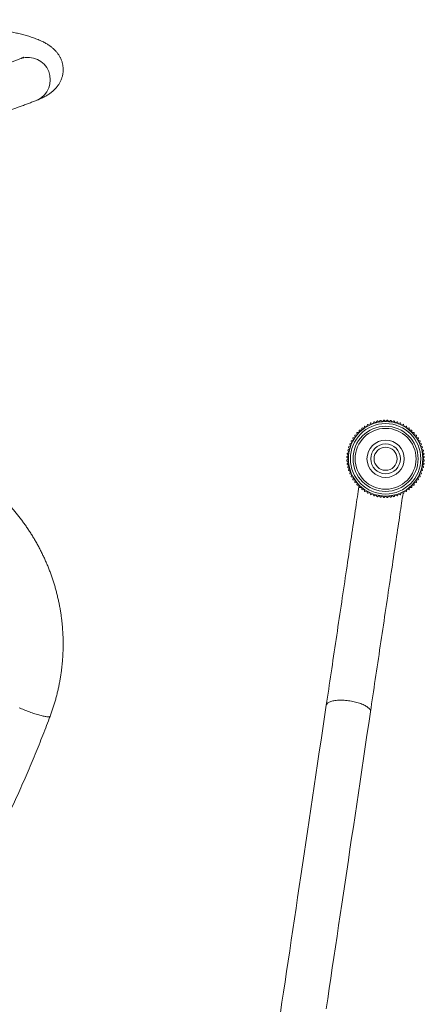
# Model space of a CAD drawing. Units: millimetres. Extents: x -204 to 497, y -182 to 410.
# Drawn here: x 378 to 497, y 114 to 405 of the extents above; entities that cross this region are included whole.
import ezdxf

# ---------------------------------------------------------------- set-up
doc = ezdxf.new("R2010")
doc.units = ezdxf.units.MM

msp = doc.modelspace()

# ---------------------------------------------------------------- linework, layer by layer
at = {"color": 7, "linetype": 'Continuous', "lineweight": 0}
for p, q in [((480.19, 284.53), (480.35, 285.13)), ((480.45, 285.18), (481.04, 284.97)), ((481.04, 284.97), (481.25, 285.55)), ((481.36, 285.6), (481.92, 285.34)), ((481.92, 285.34), (482.19, 285.9)), ((482.3, 285.94), (482.84, 285.62)), ((482.84, 285.62), (483.15, 286.16)), ((483.26, 286.19), (483.78, 285.83)), ((483.78, 285.83), (484.13, 286.34)), ((484.25, 286.36), (484.73, 285.96)), ((484.73, 285.96), (485.13, 286.44)), ((485.24, 286.44), (485.69, 286)), ((485.69, 286), (486.13, 286.44)), ((486.24, 286.44), (486.65, 285.96)), ((486.65, 285.96), (487.12, 286.36)), ((487.24, 286.34), (487.6, 285.83)), ((487.6, 285.83), (488.11, 286.19)), ((488.22, 286.16), (488.53, 285.62)), ((488.53, 285.62), (489.07, 285.94)), ((489.18, 285.9), (489.45, 285.34)), ((489.45, 285.34), (490.01, 285.6)), ((490.12, 285.56), (490.34, 284.97)), ((490.34, 284.97), (490.92, 285.18)), ((491.02, 285.13), (491.19, 284.53)), ((477.26, 282.07), (477.2, 282.69)), ((477.28, 282.78), (477.91, 282.78)), ((477.91, 282.78), (477.91, 283.4)), ((477.99, 283.48), (478.62, 283.43)), ((478.62, 283.43), (478.67, 284.05)), ((478.76, 284.12), (479.38, 284.01)), ((479.38, 284.01), (479.48, 284.62)), ((479.58, 284.69), (480.19, 284.53)), ((491.19, 284.53), (491.79, 284.69)), ((491.89, 284.62), (492, 284.01)), ((492, 284.01), (492.61, 284.12)), ((492.7, 284.05), (492.76, 283.43)), ((492.76, 283.43), (493.38, 283.48)), ((493.46, 283.4), (493.46, 282.78)), ((493.46, 282.78), (494.09, 282.78)), ((494.17, 282.69), (494.11, 282.07)), ((475.35, 278.76), (475.09, 279.33)), ((475.13, 279.43), (475.72, 279.65)), ((475.72, 279.65), (475.5, 280.23)), ((475.56, 280.34), (476.16, 280.5)), ((476.16, 280.5), (476, 281.1)), ((476.06, 281.2), (476.68, 281.31)), ((476.68, 281.31), (476.57, 281.92)), ((476.64, 282.01), (477.26, 282.07)), ((494.11, 282.07), (494.73, 282.02)), ((494.8, 281.92), (494.7, 281.31)), ((494.7, 281.31), (495.31, 281.2)), ((495.37, 281.1), (495.21, 280.5)), ((495.21, 280.5), (495.82, 280.34)), ((495.87, 280.24), (495.66, 279.65)), ((495.66, 279.65), (496.24, 279.43)), ((496.29, 279.33), (496.02, 278.76)), ((474.73, 275.96), (474.33, 276.43)), ((474.34, 276.55), (474.85, 276.91)), ((474.85, 276.91), (474.5, 277.42)), ((474.52, 277.53), (475.06, 277.85)), ((475.06, 277.85), (474.75, 278.39)), ((474.78, 278.5), (475.35, 278.76)), ((496.02, 278.76), (496.59, 278.5)), ((496.62, 278.39), (496.31, 277.85)), ((496.31, 277.85), (496.85, 277.53)), ((496.88, 277.42), (496.52, 276.91)), ((496.52, 276.91), (497.03, 276.55)), ((497.05, 276.44), (496.64, 275.96)), ((474.69, 275), (474.24, 275.44)), ((474.24, 274.56), (474.69, 275)), ((474.25, 275.56), (474.73, 275.96)), ((474.73, 274.04), (474.25, 274.44)), ((474.33, 273.56), (474.73, 274.04)), ((474.85, 273.09), (474.34, 273.45)), ((497.03, 273.45), (496.52, 273.09)), ((496.64, 275.96), (497.12, 275.56)), ((497.12, 274.44), (496.64, 274.04)), ((496.64, 274.04), (497.05, 273.56)), ((497.13, 275.44), (496.69, 275)), ((496.69, 275), (497.13, 274.56)), ((474.5, 272.58), (474.85, 273.09)), ((475.06, 272.15), (474.52, 272.46)), ((474.75, 271.61), (475.06, 272.15)), ((475.35, 271.24), (474.78, 271.5)), ((475.09, 270.67), (475.35, 271.24)), ((475.72, 270.35), (475.13, 270.56)), ((496.24, 270.56), (495.66, 270.35)), ((496.59, 271.5), (496.02, 271.24)), ((496.02, 271.24), (496.29, 270.67)), ((496.85, 272.46), (496.31, 272.15)), ((496.31, 272.15), (496.62, 271.61)), ((496.52, 273.09), (496.88, 272.58)), ((475.5, 269.76), (475.72, 270.35)), ((476.16, 269.5), (475.56, 269.66)), ((476, 268.9), (476.16, 269.5)), ((476.68, 268.69), (476.06, 268.8)), ((476.57, 268.07), (476.68, 268.69)), ((477.26, 267.93), (476.64, 267.98)), ((477.21, 267.31), (477.26, 267.93)), ((494.74, 267.98), (494.11, 267.93)), ((494.11, 267.93), (494.17, 267.31)), ((495.31, 268.8), (494.7, 268.69)), ((494.7, 268.69), (494.81, 268.08)), ((495.82, 269.66), (495.21, 269.5)), ((495.21, 269.5), (495.37, 268.9)), ((495.66, 270.35), (495.87, 269.76)), ((477.91, 267.22), (477.28, 267.22)), ((477.91, 266.6), (477.91, 267.22)), ((478.62, 266.57), (477.99, 266.52)), ((478.67, 265.95), (478.62, 266.57)), ((479.38, 265.99), (478.76, 265.88)), ((479.49, 265.37), (479.38, 265.99)), ((480.19, 265.47), (479.58, 265.31)), ((480.35, 264.87), (480.19, 265.47)), ((481.04, 265.03), (480.45, 264.82)), ((481.25, 264.44), (481.04, 265.03)), ((490.34, 265.03), (490.12, 264.44)), ((490.92, 264.82), (490.34, 265.03)), ((491.19, 265.47), (491.03, 264.87)), ((491.79, 265.31), (491.19, 265.47)), ((492, 265.99), (491.89, 265.37)), ((492.61, 265.88), (492, 265.99)), ((492.76, 266.57), (492.7, 265.95)), ((493.38, 266.52), (492.76, 266.57)), ((493.46, 267.22), (493.47, 266.6)), ((494.09, 267.22), (493.46, 267.22)), ((481.92, 264.66), (481.36, 264.4)), ((482.19, 264.1), (481.92, 264.66)), ((482.84, 264.37), (482.3, 264.06)), ((483.15, 263.83), (482.84, 264.37)), ((483.78, 264.17), (483.27, 263.81)), ((484.14, 263.65), (483.78, 264.17)), ((484.73, 264.04), (484.25, 263.64)), ((485.13, 263.56), (484.73, 264.04)), ((485.69, 264), (485.25, 263.56)), ((486.13, 263.56), (485.69, 264)), ((486.65, 264.04), (486.24, 263.56)), ((487.12, 263.64), (486.65, 264.04)), ((487.6, 264.17), (487.24, 263.65)), ((488.11, 263.81), (487.6, 264.17)), ((488.53, 264.37), (488.22, 263.83)), ((489.07, 264.06), (488.53, 264.37)), ((489.45, 264.66), (489.19, 264.1)), ((490.02, 264.4), (489.45, 264.66))]:
    msp.add_line(p, q, dxfattribs=at)
at = {"color": 7, "linetype": 'Continuous', "lineweight": 0, "flags": 128}
for points in [[(477.85, 267.22), (477.78, 266.75), (477.68, 266.05), (477.57, 265.32), (477.46, 264.58), (477.35, 263.81), (477.23, 263.02), (477.11, 262.21), (476.98, 261.37), (476.86, 260.52), (476.73, 259.65), (476.59, 258.75), (476.46, 257.84), (476.32, 256.91), (476.18, 255.96), (476.03, 254.99), (475.89, 254.01), (475.74, 253.01), (475.58, 251.99), (475.43, 250.96), (475.27, 249.91), (475.12, 248.84), (474.95, 247.77), (474.79, 246.67), (474.63, 245.57), (474.46, 244.45), (474.29, 243.32), (474.12, 242.18), (473.95, 241.03), (473.78, 239.87), (473.6, 238.7), (473.43, 237.52), (473.25, 236.33), (473.07, 235.14), (472.89, 233.93), (472.71, 232.72), (472.53, 231.51), (472.35, 230.29), (472.17, 229.06), (471.98, 227.83), (471.8, 226.6), (471.62, 225.36), (471.43, 224.13), (471.25, 222.89), (471.06, 221.65), (470.88, 220.41), (470.69, 219.17), (470.51, 217.93), (470.32, 216.69), (470.14, 215.46), (469.96, 214.22), (469.77, 213), (469.59, 211.77), (469.41, 210.55), (469.23, 209.34), (469.05, 208.13), (468.87, 206.93), (468.69, 205.74), (468.51, 204.55), (468.34, 203.37), (468.16, 202.21)], [(481.22, 200.26), (481.39, 201.43), (481.57, 202.61), (481.75, 203.79), (481.92, 204.98), (482.1, 206.19), (482.28, 207.39), (482.46, 208.61), (482.65, 209.83), (482.83, 211.05), (483.01, 212.28), (483.2, 213.51), (483.38, 214.75), (483.56, 215.98), (483.75, 217.22), (483.93, 218.46), (484.12, 219.7), (484.3, 220.94), (484.49, 222.18), (484.67, 223.42), (484.86, 224.65), (485.04, 225.89), (485.22, 227.12), (485.41, 228.34), (485.59, 229.56), (485.77, 230.78), (485.95, 231.99), (486.13, 233.19), (486.31, 234.39), (486.48, 235.57), (486.66, 236.75), (486.83, 237.93), (487.01, 239.09), (487.18, 240.24), (487.35, 241.38), (487.52, 242.51), (487.68, 243.62), (487.85, 244.73), (488.01, 245.82), (488.17, 246.9), (488.33, 247.96), (488.49, 249.01), (488.64, 250.04), (488.79, 251.06), (488.94, 252.06), (489.09, 253.05), (489.23, 254.02), (489.37, 254.97), (489.51, 255.9), (489.65, 256.81), (489.78, 257.7), (489.91, 258.58), (490.04, 259.43), (490.16, 260.26), (490.28, 261.07), (490.4, 261.86), (490.52, 262.63), (490.63, 263.38), (490.74, 264.1), (490.84, 264.8), (490.85, 264.84)], [(468.16, 202.21), (467.65, 198.74), (467.13, 195.3), (466.62, 191.86), (466.11, 188.44), (465.61, 185.03), (465.1, 181.64), (464.6, 178.27), (464.1, 174.91), (463.6, 171.56), (463.1, 168.23), (462.61, 164.92), (462.12, 161.62), (461.63, 158.34), (461.14, 155.08), (460.66, 151.84), (460.18, 148.62), (459.7, 145.41), (459.22, 142.22), (458.75, 139.05), (458.28, 135.9), (457.82, 132.78), (457.35, 129.67), (456.89, 126.58), (456.44, 123.51), (455.98, 120.46), (455.53, 117.44), (455.08, 114.44), (454.64, 111.45)], [(468.14, 112.49), (468.59, 115.49), (469.04, 118.52), (469.49, 121.56), (469.95, 124.63), (470.41, 127.72), (470.87, 130.83), (471.34, 133.96), (471.81, 137.11), (472.28, 140.28), (472.76, 143.46), (473.23, 146.67), (473.71, 149.89), (474.2, 153.14), (474.68, 156.4), (475.17, 159.68), (475.66, 162.97), (476.16, 166.29), (476.65, 169.61), (477.15, 172.96), (477.65, 176.32), (478.16, 179.7), (478.66, 183.09), (479.17, 186.49), (479.68, 189.92), (480.19, 193.35), (480.7, 196.8), (481.22, 200.26)]]:
    msp.add_lwpolyline(points, dxfattribs=at)
at = {"color": 8, "linetype": 'Continuous', "lineweight": 0, "flags": 128}
for points in [[(481.22, 200.26), (481.23, 200.37), (481.22, 200.52), (481.18, 200.68), (481.11, 200.84), (481.01, 201), (480.89, 201.16), (480.74, 201.32), (480.56, 201.48), (480.36, 201.64), (480.14, 201.8), (479.89, 201.95), (479.62, 202.11), (479.33, 202.26), (479.02, 202.4), (478.69, 202.54), (478.34, 202.67), (477.98, 202.8), (477.6, 202.92), (477.21, 203.04), (476.81, 203.14), (476.4, 203.24), (475.99, 203.33), (475.57, 203.41), (475.14, 203.48), (474.71, 203.54), (474.29, 203.59), (473.86, 203.64), (473.44, 203.67), (473.02, 203.69), (472.61, 203.7), (472.21, 203.7), (471.82, 203.69), (471.44, 203.66), (471.08, 203.63), (470.73, 203.59), (470.4, 203.54), (470.09, 203.48), (469.79, 203.4), (469.52, 203.32), (469.27, 203.23), (469.04, 203.13), (468.84, 203.03), (468.66, 202.91), (468.51, 202.79), (468.38, 202.66), (468.29, 202.53)], [(386.56, 198.92), (386.53, 198.87), (386.47, 198.83), (386.39, 198.8), (386.27, 198.78), (386.14, 198.77), (385.98, 198.77), (385.79, 198.78), (385.58, 198.8), (385.35, 198.83), (385.1, 198.88), (384.83, 198.93), (384.54, 198.99), (384.23, 199.06), (383.91, 199.14), (383.57, 199.23), (383.21, 199.33), (382.85, 199.44), (382.47, 199.55), (382.08, 199.67), (381.69, 199.8), (381.29, 199.94), (380.89, 200.08), (380.49, 200.22), (380.08, 200.37), (379.68, 200.52), (379.28, 200.68), (378.88, 200.84), (378.49, 201), (378.11, 201.16), (377.74, 201.32), (377.38, 201.48)]]:
    msp.add_lwpolyline(points, dxfattribs=at)
at = {"color": 7, "linetype": 'Continuous', "lineweight": 0}
for radius in [11, 10.4, 9.62, 9, 5.5, 4.4, 3.4]:
    msp.add_circle((485.69, 275), radius, dxfattribs=at)
at = {"color": 8, "linetype": 'Continuous', "lineweight": 0}
for centre, radius, start, end in [((380.02, 386.98), 6.61, 295.1189, 108.328), ((469, 202.08), 0.842, 147.638, 171.2945)]:
    msp.add_arc(centre, radius, start, end, dxfattribs=at)
at = {"color": 7, "linetype": 'Continuous', "lineweight": 0}
for start, end in [(117.2139, 117.7944), (112.2139, 112.7944), (107.2139, 107.7944), (102.2139, 102.7944), (97.2139, 97.7944), (92.2139, 92.7944), (87.2139, 87.7944), (82.2139, 82.7944), (77.2139, 77.7944), (72.2139, 72.7944), (67.2139, 67.7944), (62.2139, 62.7944), (137.2139, 137.7944), (132.2139, 132.7944), (127.2139, 127.7944), (122.2139, 122.7944), (57.2139, 57.7944), (52.2139, 52.7944), (47.2139, 47.7944), (42.2139, 42.7944), (157.2139, 157.7944), (152.2139, 152.7944), (147.2139, 147.7944), (142.2139, 142.7944), (37.2139, 37.7944), (32.2139, 32.7944), (27.2139, 27.7944), (22.2139, 22.7944), (172.2139, 172.7944), (167.2139, 167.7944), (162.2139, 162.7944), (17.2139, 17.7944), (12.2139, 12.7944), (7.2139, 7.7944), (177.2139, 177.7944), (182.2139, 182.7944), (187.2139, 187.7944), (352.2139, 352.7944), (2.2139, 2.7944), (357.2139, 357.7944), (192.2139, 192.7944), (197.2139, 197.7944), (202.2139, 202.7944), (337.2139, 337.7944), (342.2139, 342.7944), (347.2139, 347.7944), (207.2139, 207.7944), (212.2139, 212.7944), (217.2139, 217.7944), (322.2139, 322.7944), (327.2139, 327.7944), (332.2139, 332.7944), (222.2139, 222.7944), (227.2139, 227.7944), (232.2139, 232.7944), (237.2139, 237.7944), (242.2139, 242.7944), (297.2139, 297.7944), (302.2139, 302.7944), (307.2139, 307.7944), (312.2139, 312.7944), (317.2139, 317.7944), (247.2139, 247.7944), (252.2139, 252.7944), (257.2139, 257.7944), (262.2139, 262.7944), (267.2139, 267.7944), (272.2139, 272.7944), (277.2139, 277.7944), (282.2139, 282.7944), (287.2139, 287.7944), (292.2139, 292.7944)]:
    msp.add_arc((485.69, 275), 11.45, start, end, dxfattribs=at)
for points, knots in [([(382.82, 381), (382.92, 381.04), (383.24, 381.16), (383.78, 381.4), (384.4, 381.69), (384.97, 381.98), (385.47, 382.26), (385.93, 382.55), (386.36, 382.83), (386.74, 383.1), (387.1, 383.39), (387.44, 383.67), (387.75, 383.96), (388.05, 384.26), (388.33, 384.56), (388.6, 384.88), (388.86, 385.23), (389.12, 385.6), (389.35, 385.98), (389.56, 386.38), (389.75, 386.78), (389.92, 387.2), (390.07, 387.62), (390.19, 388.05), (390.29, 388.49), (390.36, 388.94), (390.4, 389.38), (390.42, 389.83), (390.42, 390.28), (390.39, 390.72), (390.33, 391.16), (390.25, 391.59), (390.15, 392.02), (390.02, 392.43), (389.88, 392.83), (389.71, 393.23), (389.53, 393.6), (389.33, 393.97), (389.11, 394.32), (388.88, 394.67), (388.63, 395), (388.37, 395.31), (388.09, 395.62), (387.8, 395.92), (387.48, 396.21), (387.15, 396.49), (386.8, 396.77), (386.43, 397.05), (386.02, 397.32), (385.58, 397.59), (385.09, 397.87), (384.56, 398.15), (383.98, 398.43), (383.35, 398.71), (382.68, 398.98), (382, 399.24), (381.31, 399.48), (380.6, 399.71), (379.9, 399.93), (379.18, 400.13), (378.46, 400.33), (377.73, 400.51), (376.98, 400.7), (376.22, 400.87), (375.45, 401.04), (374.66, 401.21), (373.86, 401.36), (373.05, 401.52), (372.22, 401.67), (371.37, 401.82), (370.51, 401.96), (369.64, 402.1), (368.75, 402.23), (367.84, 402.37), (366.92, 402.49), (365.99, 402.62), (365.04, 402.74), (364.07, 402.86), (363.1, 402.97), (362.11, 403.08), (361.1, 403.19), (360.08, 403.29), (359.05, 403.39), (358.01, 403.49), (356.96, 403.58), (355.89, 403.67), (354.82, 403.76), (353.73, 403.84), (352.63, 403.92), (351.52, 403.99), (350.41, 404.07), (349.28, 404.13), (348.15, 404.2), (347, 404.26), (345.85, 404.32), (344.69, 404.37), (343.53, 404.42), (342.36, 404.47), (341.18, 404.51), (340, 404.55), (338.81, 404.58), (337.62, 404.61), (336.43, 404.64), (335.23, 404.66), (334.03, 404.68), (332.82, 404.7), (331.62, 404.71), (330.41, 404.72), (329.35, 404.72), (328.7, 404.72), (328.45, 404.72)], [0, 0, 0, 0, 0.005738, 0.019162, 0.032719, 0.044561, 0.05552, 0.065584, 0.074848, 0.083427, 0.091432, 0.098956, 0.106078, 0.112866, 0.119375, 0.125649, 0.132396, 0.138924, 0.145261, 0.151442, 0.157495, 0.163442, 0.169304, 0.175094, 0.180825, 0.186508, 0.192152, 0.197766, 0.203357, 0.208933, 0.214501, 0.220068, 0.225644, 0.231239, 0.236864, 0.242531, 0.248254, 0.25405, 0.259938, 0.26594, 0.272082, 0.278395, 0.284914, 0.291682, 0.298746, 0.306165, 0.314007, 0.322354, 0.331301, 0.340956, 0.351432, 0.362816, 0.375106, 0.388128, 0.401523, 0.414841, 0.427876, 0.440591, 0.453008, 0.465167, 0.477109, 0.488868, 0.500473, 0.511948, 0.523313, 0.534582, 0.545769, 0.556886, 0.56794, 0.578939, 0.58989, 0.600799, 0.61167, 0.622508, 0.633314, 0.644094, 0.654849, 0.665582, 0.676295, 0.68699, 0.697668, 0.708331, 0.718981, 0.729617, 0.740243, 0.750857, 0.761462, 0.772059, 0.782647, 0.793227, 0.803801, 0.814368, 0.82493, 0.835486, 0.846038, 0.856585, 0.867128, 0.877667, 0.888203, 0.898737, 0.909267, 0.919795, 0.930322, 0.940846, 0.951369, 0.961891, 0.972411, 0.982931, 0.99345, 1, 1, 1, 1]), ([(377.94, 393.26), (377.76, 393.19), (377.25, 392.99), (376.4, 392.66), (375.38, 392.27), (374.32, 391.88), (373.24, 391.49), (372.14, 391.1), (371.01, 390.71), (369.86, 390.32), (368.68, 389.93), (367.48, 389.54), (366.25, 389.15), (365, 388.76), (363.72, 388.37), (362.42, 387.99), (361.1, 387.6), (359.75, 387.22), (358.38, 386.83), (356.98, 386.45), (355.56, 386.07), (354.12, 385.69), (352.66, 385.31), (351.17, 384.93), (349.66, 384.55), (348.12, 384.17), (346.56, 383.8), (344.98, 383.43), (343.38, 383.06), (341.76, 382.69), (340.11, 382.32), (338.44, 381.95), (336.75, 381.59), (335.04, 381.22), (333.31, 380.86), (331.55, 380.5), (329.77, 380.15), (327.98, 379.79), (326.16, 379.44), (324.32, 379.09), (322.46, 378.74), (320.58, 378.39), (318.68, 378.04), (316.75, 377.7), (314.81, 377.36), (312.85, 377.02), (310.87, 376.69), (308.87, 376.35), (306.85, 376.02), (304.81, 375.69), (302.75, 375.36), (300.67, 375.04), (298.57, 374.72), (296.46, 374.4), (294.32, 374.08), (292.17, 373.76), (290, 373.45), (287.81, 373.14), (285.6, 372.83), (283.38, 372.53), (281.14, 372.23), (278.88, 371.93), (276.6, 371.63), (274.31, 371.34), (271.99, 371.05), (269.67, 370.76), (267.32, 370.48), (264.96, 370.19), (262.58, 369.91), (260.19, 369.64), (257.78, 369.36), (255.36, 369.09), (252.92, 368.82), (250.46, 368.56), (247.99, 368.3), (245.5, 368.04), (243, 367.78), (240.49, 367.53), (237.96, 367.28), (235.41, 367.03), (232.85, 366.79), (230.28, 366.55), (227.7, 366.31), (225.1, 366.07), (222.48, 365.84), (219.86, 365.61), (217.22, 365.39), (214.57, 365.17), (211.9, 364.95), (209.22, 364.73), (206.53, 364.52), (203.83, 364.31), (201.12, 364.11), (198.39, 363.9), (195.66, 363.71), (192.91, 363.51), (190.15, 363.32), (187.38, 363.13), (184.6, 362.94), (181.81, 362.76), (179.01, 362.58), (176.19, 362.41), (173.37, 362.24), (170.54, 362.07), (167.7, 361.9), (164.85, 361.74), (161.99, 361.58), (159.12, 361.43), (156.25, 361.28), (153.36, 361.13), (150.47, 360.99), (147.56, 360.85), (144.65, 360.71), (141.74, 360.58), (138.81, 360.45), (135.88, 360.32), (132.94, 360.2), (129.99, 360.08), (127.04, 359.97), (124.08, 359.86), (121.11, 359.75), (118.14, 359.64), (115.16, 359.54), (112.18, 359.45), (109.19, 359.35), (106.2, 359.26), (103.2, 359.18), (100.19, 359.09), (97.19, 359.02), (94.17, 358.94), (91.16, 358.87), (88.13, 358.8), (85.11, 358.74), (82.08, 358.68), (79.05, 358.62), (76.02, 358.57), (72.98, 358.52), (69.94, 358.47), (66.89, 358.43), (63.85, 358.39), (60.8, 358.36), (57.75, 358.33), (54.7, 358.3), (51.65, 358.28), (48.6, 358.26), (45.54, 358.25), (42.49, 358.23), (39.43, 358.23), (36.75, 358.22), (35.09, 358.22), (34.45, 358.22)], [0, 0, 0, 0, 0.0035826, 0.0101742, 0.0167736, 0.0233838, 0.0300041, 0.0366342, 0.0432734, 0.0499213, 0.0565776, 0.0632418, 0.0699135, 0.0765923, 0.083278, 0.0899702, 0.0966685, 0.1033726, 0.1100824, 0.1167974, 0.1235175, 0.1302424, 0.1369719, 0.1437058, 0.1504438, 0.1571858, 0.1639316, 0.170681, 0.1774338, 0.1841899, 0.1909492, 0.1977115, 0.2044766, 0.2112446, 0.2180151, 0.2247881, 0.2315636, 0.2383413, 0.2451213, 0.2519033, 0.2586874, 0.2654734, 0.2722613, 0.2790509, 0.2858423, 0.2926353, 0.2994299, 0.306226, 0.3130236, 0.3198226, 0.3266229, 0.3334245, 0.3402273, 0.3470314, 0.3538366, 0.3606429, 0.3674503, 0.3742587, 0.3810682, 0.3878785, 0.3946898, 0.401502, 0.408315, 0.4151289, 0.4219436, 0.428759, 0.4355752, 0.4423921, 0.4492098, 0.456028, 0.462847, 0.4696665, 0.4764867, 0.4833074, 0.4901287, 0.4969506, 0.503773, 0.5105959, 0.5174193, 0.5242432, 0.5310675, 0.5378923, 0.5447176, 0.5515432, 0.5583692, 0.5651957, 0.5720225, 0.5788498, 0.5856773, 0.5925052, 0.5993335, 0.606162, 0.612991, 0.6198202, 0.6266497, 0.6334794, 0.6403095, 0.6471398, 0.6539704, 0.6608012, 0.6676323, 0.6744636, 0.6812952, 0.688127, 0.6949589, 0.7017911, 0.7086235, 0.7154561, 0.7222889, 0.7291219, 0.735955, 0.7427883, 0.7496217, 0.7564553, 0.7632891, 0.770123, 0.7769571, 0.7837913, 0.7906256, 0.79746, 0.8042946, 0.8111293, 0.8179641, 0.824799, 0.831634, 0.8384691, 0.8453043, 0.8521396, 0.858975, 0.8658104, 0.8726459, 0.8794815, 0.8863172, 0.8931529, 0.8999887, 0.9068245, 0.9136604, 0.9204964, 0.9273324, 0.9341684, 0.9410045, 0.9478406, 0.9546767, 0.9615129, 0.9683491, 0.9751853, 0.9820215, 0.9888577, 0.9956939, 1, 1, 1, 1]), ([(378.85, 393.69), (378.85, 393.69), (378.85, 393.69), (378.84, 393.68), (378.8, 393.65), (378.73, 393.62), (378.65, 393.57), (378.54, 393.52), (378.4, 393.45), (378.24, 393.38), (378.08, 393.32), (377.97, 393.27), (377.94, 393.26)], [0, 0, 0, 0, 0.038556, 0.140044, 0.244524, 0.352089, 0.462791, 0.576644, 0.693623, 0.813672, 0.936704, 1, 1, 1, 1]), ([(34.45, 345.02), (34.99, 345.02), (36.55, 345.02), (39.14, 345.03), (42.21, 345.03), (45.28, 345.04), (48.35, 345.06), (51.42, 345.08), (54.49, 345.1), (57.56, 345.13), (60.62, 345.16), (63.69, 345.19), (66.75, 345.23), (69.81, 345.27), (72.86, 345.32), (75.92, 345.36), (78.97, 345.42), (82.02, 345.47), (85.06, 345.53), (88.11, 345.6), (91.14, 345.67), (94.18, 345.74), (97.21, 345.81), (100.23, 345.89), (103.26, 345.97), (106.27, 346.06), (109.28, 346.15), (112.29, 346.24), (115.29, 346.34), (118.29, 346.44), (121.28, 346.54), (124.26, 346.65), (127.24, 346.76), (130.21, 346.88), (133.18, 347), (136.14, 347.12), (139.09, 347.25), (142.03, 347.38), (144.97, 347.51), (147.9, 347.65), (150.82, 347.79), (153.74, 347.93), (156.64, 348.08), (159.54, 348.23), (162.43, 348.39), (165.31, 348.55), (168.18, 348.71), (171.05, 348.88), (173.9, 349.04), (176.74, 349.22), (179.58, 349.39), (182.4, 349.57), (185.21, 349.76), (188.02, 349.94), (190.81, 350.13), (193.59, 350.33), (196.37, 350.52), (199.13, 350.72), (201.88, 350.93), (204.62, 351.13), (207.34, 351.34), (210.06, 351.56), (212.76, 351.77), (215.45, 352), (218.13, 352.22), (220.8, 352.45), (223.45, 352.68), (226.09, 352.91), (228.72, 353.15), (231.34, 353.39), (233.94, 353.63), (236.52, 353.88), (239.1, 354.13), (241.66, 354.38), (244.21, 354.63), (246.74, 354.89), (249.26, 355.16), (251.76, 355.42), (254.25, 355.69), (256.72, 355.96), (259.18, 356.24), (261.62, 356.51), (264.05, 356.79), (266.46, 357.08), (268.86, 357.36), (271.24, 357.65), (273.61, 357.95), (275.95, 358.24), (278.29, 358.54), (280.6, 358.84), (282.9, 359.15), (285.19, 359.45), (287.45, 359.76), (289.7, 360.08), (291.93, 360.39), (294.15, 360.71), (296.34, 361.03), (298.52, 361.36), (300.68, 361.68), (302.83, 362.01), (304.95, 362.35), (307.06, 362.68), (309.15, 363.02), (311.22, 363.36), (313.27, 363.7), (315.31, 364.05), (317.32, 364.4), (319.32, 364.75), (321.29, 365.1), (323.25, 365.46), (325.19, 365.82), (327.11, 366.18), (329.01, 366.54), (330.89, 366.91), (332.75, 367.28), (334.59, 367.65), (336.41, 368.03), (338.21, 368.4), (339.99, 368.78), (341.75, 369.16), (343.49, 369.55), (345.21, 369.93), (346.91, 370.32), (348.59, 370.72), (350.25, 371.11), (351.89, 371.51), (353.5, 371.9), (355.1, 372.31), (356.67, 372.71), (358.23, 373.12), (359.76, 373.53), (361.27, 373.94), (362.76, 374.35), (364.23, 374.77), (365.68, 375.19), (367.1, 375.61), (368.51, 376.03), (369.89, 376.46), (371.25, 376.89), (372.6, 377.32), (373.91, 377.76), (375.21, 378.19), (376.49, 378.63), (377.74, 379.08), (378.98, 379.52), (380.19, 379.97), (381.36, 380.42), (382.23, 380.76), (382.71, 380.95), (382.82, 381)], [0, 0, 0, 0, 0.00359, 0.010412, 0.017234, 0.024056, 0.030878, 0.0377, 0.044522, 0.051344, 0.058166, 0.064988, 0.07181, 0.078632, 0.085454, 0.092276, 0.099098, 0.10592, 0.112743, 0.119565, 0.126387, 0.13321, 0.140032, 0.146855, 0.153678, 0.1605, 0.167323, 0.174146, 0.180969, 0.187792, 0.194615, 0.201439, 0.208262, 0.215086, 0.221909, 0.228733, 0.235557, 0.242381, 0.249205, 0.25603, 0.262854, 0.269679, 0.276504, 0.283329, 0.290154, 0.296979, 0.303805, 0.310631, 0.317456, 0.324283, 0.331109, 0.337936, 0.344762, 0.351589, 0.358417, 0.365244, 0.372072, 0.3789, 0.385728, 0.392557, 0.399386, 0.406215, 0.413045, 0.419875, 0.426705, 0.433535, 0.440366, 0.447198, 0.454029, 0.460861, 0.467694, 0.474527, 0.48136, 0.488194, 0.495028, 0.501863, 0.508698, 0.515534, 0.52237, 0.529207, 0.536044, 0.542882, 0.549721, 0.55656, 0.5634, 0.570241, 0.577082, 0.583924, 0.590767, 0.59761, 0.604454, 0.6113, 0.618146, 0.624993, 0.63184, 0.638689, 0.645539, 0.65239, 0.659242, 0.666095, 0.672949, 0.679805, 0.686662, 0.69352, 0.700379, 0.70724, 0.714103, 0.720966, 0.727832, 0.734699, 0.741568, 0.748439, 0.755312, 0.762187, 0.769064, 0.775943, 0.782825, 0.789708, 0.796595, 0.803484, 0.810376, 0.81727, 0.824168, 0.831069, 0.837973, 0.844881, 0.851793, 0.858708, 0.865628, 0.872552, 0.87948, 0.886414, 0.893352, 0.900296, 0.907245, 0.914201, 0.921162, 0.92813, 0.935106, 0.942089, 0.949079, 0.956078, 0.963086, 0.970103, 0.97713, 0.984168, 0.991216, 0.997916, 1, 1, 1, 1]), ([(386.56, 198.92), (386.64, 199.14), (386.87, 199.74), (387.22, 200.75), (387.6, 201.93), (387.97, 203.12), (388.3, 204.32), (388.62, 205.52), (388.91, 206.73), (389.17, 207.95), (389.41, 209.17), (389.62, 210.4), (389.81, 211.63), (389.97, 212.86), (390.11, 214.1), (390.23, 215.33), (390.31, 216.58), (390.38, 217.82), (390.41, 219.06), (390.42, 220.3), (390.41, 221.55), (390.37, 222.79), (390.3, 224.03), (390.21, 225.27), (390.1, 226.51), (389.96, 227.75), (389.79, 228.98), (389.6, 230.21), (389.38, 231.44), (389.14, 232.66), (388.87, 233.87), (388.58, 235.08), (388.27, 236.28), (387.93, 237.48), (387.56, 238.67), (387.17, 239.85), (386.76, 241.03), (386.32, 242.19), (385.86, 243.35), (385.37, 244.5), (384.87, 245.64), (384.33, 246.76), (383.78, 247.88), (383.2, 248.98), (382.6, 250.08), (381.98, 251.16), (381.34, 252.23), (380.67, 253.28), (379.98, 254.32), (379.28, 255.35), (378.55, 256.36), (377.8, 257.36), (377.03, 258.34), (376.24, 259.31), (375.43, 260.26), (374.6, 261.2), (373.75, 262.11), (372.88, 263.01), (372, 263.9), (371.1, 264.76), (370.18, 265.61), (369.24, 266.44), (368.28, 267.25), (367.31, 268.04), (366.33, 268.81), (365.32, 269.56), (364.31, 270.29), (363.28, 271), (362.23, 271.69), (361.17, 272.35), (360.09, 273), (359.01, 273.62), (357.91, 274.23), (356.8, 274.81), (355.67, 275.36), (354.54, 275.9), (353.39, 276.41), (352.24, 276.9), (351.07, 277.37), (349.9, 277.81), (348.72, 278.23), (347.53, 278.62), (346.33, 278.99), (345.12, 279.34), (343.91, 279.66), (342.69, 279.96), (341.46, 280.24), (340.23, 280.48), (338.99, 280.71), (337.75, 280.91), (336.51, 281.08), (335.26, 281.23), (334.01, 281.36), (332.76, 281.45), (331.5, 281.53), (330.25, 281.58), (329.23, 281.6), (328.63, 281.6), (328.45, 281.6)], [0, 0, 0, 0, 0.005864, 0.016387, 0.02691, 0.037433, 0.047956, 0.058478, 0.069001, 0.079523, 0.090045, 0.100566, 0.111088, 0.12161, 0.132131, 0.142653, 0.153174, 0.163695, 0.174216, 0.184737, 0.195258, 0.20578, 0.216301, 0.226822, 0.237343, 0.247864, 0.258385, 0.268907, 0.279428, 0.28995, 0.300471, 0.310993, 0.321515, 0.332037, 0.342559, 0.353082, 0.363604, 0.374127, 0.38465, 0.395173, 0.405697, 0.416221, 0.426745, 0.437269, 0.447793, 0.458318, 0.468843, 0.479368, 0.489894, 0.50042, 0.510946, 0.521473, 0.532, 0.542527, 0.553055, 0.563583, 0.574111, 0.584639, 0.595168, 0.605698, 0.616227, 0.626757, 0.637287, 0.647818, 0.658349, 0.66888, 0.679412, 0.689943, 0.700476, 0.711008, 0.721541, 0.732074, 0.742607, 0.753141, 0.763675, 0.774209, 0.784743, 0.795278, 0.805813, 0.816348, 0.826884, 0.837419, 0.847955, 0.858491, 0.869027, 0.879563, 0.8901, 0.900637, 0.911173, 0.92171, 0.932247, 0.942785, 0.953322, 0.963859, 0.974397, 0.984934, 0.995472, 1, 1, 1, 1]), ([(34.45, -43.6), (35, -43.6), (36.58, -43.6), (39.18, -43.58), (42.27, -43.52), (45.37, -43.45), (48.46, -43.35), (51.54, -43.22), (54.63, -43.07), (57.72, -42.89), (60.8, -42.69), (63.89, -42.46), (66.97, -42.21), (70.05, -41.93), (73.12, -41.63), (76.2, -41.3), (79.27, -40.95), (82.34, -40.57), (85.4, -40.17), (88.46, -39.74), (91.52, -39.29), (94.57, -38.81), (97.62, -38.31), (100.67, -37.78), (103.71, -37.23), (106.75, -36.65), (109.78, -36.05), (112.8, -35.43), (115.83, -34.78), (118.84, -34.1), (121.85, -33.4), (124.85, -32.68), (127.85, -31.93), (130.84, -31.16), (133.83, -30.36), (136.81, -29.54), (139.78, -28.69), (142.74, -27.82), (145.7, -26.93), (148.65, -26.01), (151.59, -25.07), (154.52, -24.1), (157.45, -23.11), (160.36, -22.1), (163.27, -21.06), (166.17, -20), (169.06, -18.91), (171.94, -17.8), (174.82, -16.67), (177.68, -15.52), (180.53, -14.34), (183.37, -13.14), (186.21, -11.91), (189.03, -10.66), (191.84, -9.39), (194.64, -8.1), (197.43, -6.78), (200.21, -5.44), (202.98, -4.08), (205.74, -2.7), (208.49, -1.29), (211.22, 0.14), (213.94, 1.59), (216.65, 3.06), (219.35, 4.56), (222.03, 6.07), (224.7, 7.61), (227.36, 9.17), (230.01, 10.76), (232.64, 12.36), (235.26, 13.98), (237.86, 15.63), (240.46, 17.3), (243.03, 18.99), (245.6, 20.7), (248.15, 22.43), (250.68, 24.18), (253.2, 25.95), (255.71, 27.74), (258.2, 29.55), (260.67, 31.39), (263.13, 33.24), (265.58, 35.11), (268, 37.01), (270.42, 38.92), (272.81, 40.85), (275.19, 42.8), (277.56, 44.77), (279.91, 46.76), (282.24, 48.77), (284.55, 50.8), (286.85, 52.85), (289.13, 54.91), (291.39, 57), (293.64, 59.1), (295.87, 61.22), (298.08, 63.36), (300.27, 65.51), (302.44, 67.69), (304.6, 69.88), (306.74, 72.09), (308.86, 74.31), (310.96, 76.56), (313.04, 78.82), (315.1, 81.1), (317.14, 83.39), (319.17, 85.7), (321.18, 88.03), (323.16, 90.37), (325.13, 92.73), (327.07, 95.11), (329, 97.5), (330.91, 99.91), (332.8, 102.33), (334.66, 104.77), (336.51, 107.22), (338.33, 109.69), (340.14, 112.17), (341.92, 114.67), (343.69, 117.18), (345.43, 119.71), (347.15, 122.25), (348.85, 124.8), (350.53, 127.37), (352.19, 129.95), (353.83, 132.55), (355.44, 135.16), (357.03, 137.78), (358.6, 140.41), (360.15, 143.06), (361.68, 145.72), (363.18, 148.39), (364.67, 151.07), (366.13, 153.77), (367.56, 156.48), (368.98, 159.2), (370.37, 161.93), (371.74, 164.67), (373.09, 167.42), (374.41, 170.19), (375.71, 172.96), (376.99, 175.74), (378.24, 178.54), (379.47, 181.35), (380.68, 184.16), (381.86, 186.99), (383.02, 189.82), (384.16, 192.66), (385.25, 195.47), (386.05, 197.56), (386.48, 198.69), (386.56, 198.92)], [0, 0, 0, 0, 0.003594, 0.010364, 0.017135, 0.023905, 0.030675, 0.037445, 0.044216, 0.050986, 0.057756, 0.064526, 0.071297, 0.078067, 0.084837, 0.091608, 0.098378, 0.105148, 0.111918, 0.118689, 0.125459, 0.132229, 0.138999, 0.145769, 0.15254, 0.15931, 0.16608, 0.17285, 0.179621, 0.186391, 0.193161, 0.199931, 0.206701, 0.213472, 0.220242, 0.227012, 0.233782, 0.240552, 0.247322, 0.254092, 0.260863, 0.267633, 0.274403, 0.281173, 0.287943, 0.294713, 0.301483, 0.308253, 0.315023, 0.321793, 0.328563, 0.335333, 0.342103, 0.348873, 0.355643, 0.362413, 0.369183, 0.375953, 0.382723, 0.389493, 0.396263, 0.403033, 0.409803, 0.416573, 0.423342, 0.430112, 0.436882, 0.443652, 0.450422, 0.457192, 0.463961, 0.470731, 0.477501, 0.484271, 0.49104, 0.49781, 0.50458, 0.51135, 0.518119, 0.524889, 0.531659, 0.538428, 0.545198, 0.551967, 0.558737, 0.565507, 0.572276, 0.579046, 0.585815, 0.592585, 0.599354, 0.606124, 0.612893, 0.619663, 0.626432, 0.633201, 0.639971, 0.64674, 0.65351, 0.660279, 0.667048, 0.673818, 0.680587, 0.687356, 0.694126, 0.700895, 0.707664, 0.714433, 0.721202, 0.727972, 0.734741, 0.74151, 0.748279, 0.755048, 0.761817, 0.768587, 0.775356, 0.782125, 0.788894, 0.795663, 0.802432, 0.809201, 0.81597, 0.822739, 0.829508, 0.836277, 0.843046, 0.849815, 0.856583, 0.863352, 0.870121, 0.87689, 0.883659, 0.890428, 0.897197, 0.903965, 0.910734, 0.917503, 0.924272, 0.931041, 0.937809, 0.944578, 0.951347, 0.958115, 0.964884, 0.971653, 0.978421, 0.98519, 0.991959, 0.998371, 1, 1, 1, 1])]:
    msp.add_open_spline(points, degree=3, knots=knots, dxfattribs=at)

doc.saveas('drawing.dxf')
